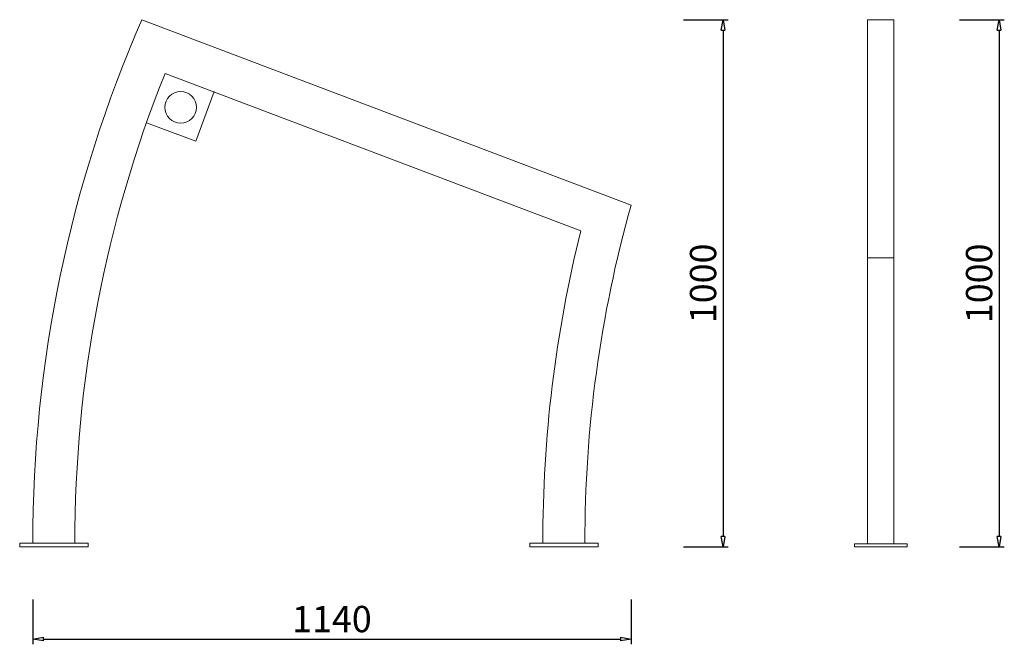
# Model space of a CAD drawing. Units: inches. Extents: x 14145 to 16018, y 2377 to 3564.
import ezdxf

# ---------------------------------------------------------------- set-up
doc = ezdxf.new("R2010")
doc.units = ezdxf.units.IN
doc.header["$LTSCALE"] = 200
doc.layers.add('1', color=7, linetype='Continuous', lineweight=9)
doc.layers.add('SIA-KOTY', color=3, linetype='Continuous', lineweight=5)
doc.styles.get("Standard").update_dxf_attribs({"font": 'ARIALN.TTF'})
doc.dimstyles.new('SIA_1_20_SIPKY', dxfattribs={"dimscale": 0.5, "dimtxt": 100, "dimasz": 40, "dimexe": 20, "dimexo": 50, "dimgap": 25, "dimtad": 1, "dimdec": 0, "dimrnd": 10, "dimzin": 0, "dimdsep": 46, "dimtxsty": 'Standard', "dimblk": 'CLOSEDBLANK', "dimcen": 250, "dimdle": 20, "dimclrd": 256, "dimclre": 256, "dimclrt": 256, "dimadec": 0, "dimazin": 0, "dimtfac": 1, "dimtdec": 0, "dimtix": 1, "dimtmove": 0, "dimatfit": 0, "dimldrblk": 'CLOSEDBLANK', "dimfxl": 0, "dimtolj": 1, "dimtzin": 0, "dimarcsym": 0})

# ---------------------------------------------------------------- blocks, each defined once
blk = doc.blocks.new('_ClosedBlank')
at = {"color": 0, "linetype": 'ByBlock', "lineweight": -2}
for p, q in [((-1, 0.167), (0, 0)), ((-1, 0.167), (-1, -0.167)), ((0, 0), (-1, -0.167))]:
    blk.add_line(p, q, dxfattribs=at)
blk = doc.blocks.new('*D9')
at = {"layer": 'Defpoints', "color": 0}
for p in [(15908.3, 3564.5), (15908.3, 2562.2), (16008.3, 2562.2)]:
    blk.add_point(p, dxfattribs=at)
at = {"layer": 'SIA-KOTY', "lineweight": -2}
for p, q in [((15933.3, 3564.5), (16018.3, 3564.5)), ((16008.3, 3544.5), (16008.3, 2582.2)), ((15933.3, 2562.2), (16018.3, 2562.2))]:
    blk.add_line(p, q, dxfattribs=at)
at = {"layer": 'SIA-KOTY', "lineweight": -2, "xscale": 20, "yscale": 20, "zscale": 20}
for p, rotation in [((16008.3, 3564.5), 90), ((16008.3, 2562.2), 270)]:
    blk.add_blockref('_ClosedBlank', p, dxfattribs=dict(at, rotation=rotation))
at = {"layer": 'SIA-KOTY', "insert": (15970.3, 3063.3), "char_height": 50, "attachment_point": 5, "rotation": 90}
blk.add_mtext('\\A1;1000', dxfattribs=at)
blk = doc.blocks.new('*D10')
at = {"layer": 'Defpoints', "color": 0}
for p in [(14170.5, 2487.2), (15308.3, 2487.2), (15308.3, 2387.2)]:
    blk.add_point(p, dxfattribs=at)
at = {"layer": 'SIA-KOTY', "lineweight": -2}
for p, q in [((14170.5, 2462.2), (14170.5, 2377.2)), ((15308.3, 2462.2), (15308.3, 2377.2)), ((14190.5, 2387.2), (15288.3, 2387.2))]:
    blk.add_line(p, q, dxfattribs=at)
at = {"layer": 'SIA-KOTY', "lineweight": -2, "xscale": 20, "yscale": 20, "zscale": 20, "rotation": 180}
blk.add_blockref('_ClosedBlank', (14170.5, 2387.2), dxfattribs=at)
at = {"layer": 'SIA-KOTY', "lineweight": -2, "xscale": 20, "yscale": 20, "zscale": 20}
blk.add_blockref('_ClosedBlank', (15308.3, 2387.2), dxfattribs=at)
at = {"layer": 'SIA-KOTY', "insert": (14739.4, 2425.2), "char_height": 50, "attachment_point": 5}
blk.add_mtext('\\A1;1140', dxfattribs=at)
blk = doc.blocks.new('*D11')
at = {"layer": 'Defpoints', "color": 0}
for p in [(15383.3, 3564.5), (15383.3, 2562.2), (15483.3, 2562.2)]:
    blk.add_point(p, dxfattribs=at)
at = {"layer": 'SIA-KOTY', "lineweight": -2}
for p, q in [((15408.3, 3564.5), (15493.3, 3564.5)), ((15483.3, 3544.5), (15483.3, 2582.2)), ((15408.3, 2562.2), (15493.3, 2562.2))]:
    blk.add_line(p, q, dxfattribs=at)
at = {"layer": 'SIA-KOTY', "lineweight": -2, "xscale": 20, "yscale": 20, "zscale": 20}
for p, rotation in [((15483.3, 3564.5), 90), ((15483.3, 2562.2), 270)]:
    blk.add_blockref('_ClosedBlank', p, dxfattribs=dict(at, rotation=rotation))
at = {"layer": 'SIA-KOTY', "insert": (15445.3, 3063.3), "char_height": 50, "attachment_point": 5, "rotation": 90}
blk.add_mtext('\\A1;1000', dxfattribs=at)

msp = doc.modelspace()

# ---------------------------------------------------------------- linework, layer by layer
at = {"layer": '1'}
for points in [[(14378, 3564.5), (15308.3, 3212.2)], [(15808.3, 3564.5), (15758.3, 3564.5)], [(15758.3, 3111.7), (15758.3, 3564.5)], [(15808.3, 3111.7), (15808.3, 3564.5)], [(14421.9, 3462.3), (15212.6, 3162.9)], [(14386.7, 3368.7), (14480.4, 3333.9), (14515.2, 3427.7)], [(15808.3, 3111.7), (15758.3, 3111.7)], [(15758.3, 2567.9), (15758.3, 3111.7)], [(15808.3, 2567.9), (15808.3, 3111.7)], [(15758.3, 2567.9), (15808.3, 2567.9)]]:
    msp.add_lwpolyline(points, dxfattribs=at)
at = {"layer": '1', "linetype": 'Continuous', "extrusion": (0, 0, -1)}
for points in [[(-14145.5, 2562.2), (-14275.5, 2562.2), (-14275.5, 2569.2), (-14145.5, 2569.2)], [(-15115.5, 2562.2), (-15245.5, 2562.2), (-15245.5, 2569.2), (-15115.5, 2569.2)], [(-15733.3, 2562.2), (-15833.3, 2562.2), (-15833.3, 2567.9), (-15733.3, 2567.9)]]:
    msp.add_lwpolyline(points, close=True, dxfattribs=at)
at = {"layer": '1'}
msp.add_circle((14451.8, 3397.9), 30, dxfattribs=at)
for centre, radius, start, end in [((16645.1, 2572.6), 2474.6, 156.3718, 180.0802), ((16645.1, 2572.6), 2394.6, 158.1906, 180.0802), ((17594.5, 2572.6), 2374, 164.3696, 180.0803), ((17594.5, 2572.6), 2454, 166.0805, 180.0803)]:
    msp.add_arc(centre, radius, start, end, dxfattribs=at)

# ---------------------------------------------------------------- dimensions: what is measured, and where the dimension line sits
at = {"layer": 'SIA-KOTY'}
for base, p1, p2, picture, middle in [((15483.3, 2562.2), (15383.3, 3564.5), (15383.3, 2562.2), '*D11', (15445.3, 3063.3)), ((16008.3, 2562.2), (15908.3, 3564.5), (15908.3, 2562.2), '*D9', (15970.3, 3063.3))]:
    dim = msp.add_linear_dim(base=base, p1=p1, p2=p2, angle=90, dimstyle='SIA_1_20_SIPKY', override={"dimfxl": 1.25}, dxfattribs=at)
    dim.commit()
    dim.dimension.update_dxf_attribs({"geometry": picture, "text_midpoint": middle})
dim = msp.add_linear_dim(base=(15308.3, 2387.2), p1=(14170.5, 2487.2), p2=(15308.3, 2487.2), dimstyle='SIA_1_20_SIPKY', override={"dimfxl": 1.25}, dxfattribs=at)
dim.commit()
dim.dimension.update_dxf_attribs({"geometry": '*D10', "text_midpoint": (14739.4, 2425.2)})

doc.saveas('drawing.dxf')
